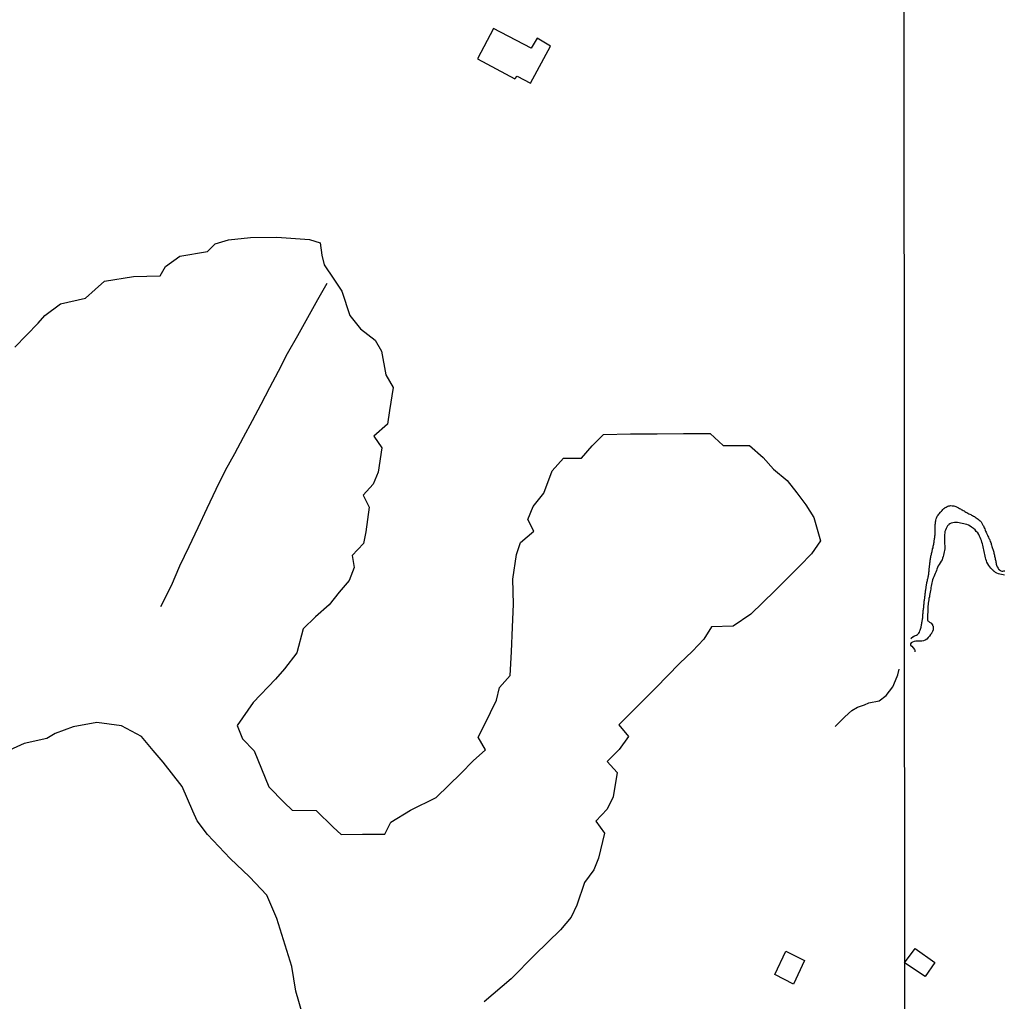
# Model space of a CAD drawing. Units: millimetres. Extents: x 192778 to 195189, y 1654893 to 1657668.
# Drawn here: x 193041 to 193285, y 1655190 to 1655433 of the extents above; entities that cross this region are included whole.
import ezdxf

# ---------------------------------------------------------------- set-up
doc = ezdxf.new("R2010")
doc.units = ezdxf.units.MM
for name, color, linetype in [('EDIFICACAO_REFERENCIAL', 50, 'Continuous'), ('IMAGEM', 7, 'Continuous'), ('V-BANHADO', 102, 'Continuous'), ('V-EDIFICACAO', 20, 'Continuous'), ('V-RIO', 71, 'Continuous'), ('V-VALETA', 173, 'Continuous'), ('X-LIMITE_1000', 7, 'Continuous')]:
    doc.layers.add(name, color=color, linetype=linetype)
picture_1 = doc.add_image_def('image1.jpg', size_in_pixel=(4017, 4623))

msp = doc.modelspace()

# ---------------------------------------------------------------- linework, layer by layer
at = {"layer": 'EDIFICACAO_REFERENCIAL'}
for points in [[(193231.23, 1655201.99), (193235.93, 1655199.72), (193233.2, 1655193.81), (193228.51, 1655196.23)], [(193260.69, 1655199.13), (193263.32, 1655202.67), (193268.21, 1655199.19), (193265.82, 1655195.74)]]:
    msp.add_lwpolyline(points, close=True, dxfattribs=at)
at = {"layer": 'V-BANHADO'}
for points in [[(193040.09, 1655351.79), (193045.91, 1655357.69), (193047.49, 1655359.6), (193051.42, 1655362.52), (193057.61, 1655363.87), (193059.98, 1655366.03), (193062.36, 1655368.12), (193069.52, 1655369.28), (193076.13, 1655369.41), (193077.47, 1655371.78), (193081.02, 1655374.35), (193087.9, 1655375.49), (193089.76, 1655377.41), (193093.06, 1655378.36), (193098.5, 1655378.93), (193105.07, 1655379.03), (193113.12, 1655378.46), (193115.84, 1655377.62), (193116.22, 1655374.61), (193116.8, 1655372.19), (193119.21, 1655368.61), (193121.17, 1655365.62), (193123.13, 1655359.62), (193125.78, 1655356.3), (193129.43, 1655353.52), (193131.01, 1655350.79), (193132.11, 1655344.87), (193133.9, 1655341.72), (193132.97, 1655336.02), (193132.49, 1655332.63), (193129.08, 1655329.68), (193131.08, 1655326.77), (193130.15, 1655320.79), (193128.91, 1655317.82), (193126.47, 1655315.07), (193127.98, 1655312.06), (193127.12, 1655305.98), (193126.57, 1655303.11), (193123.75, 1655300.08), (193124.27, 1655297.17), (193122.96, 1655293.91), (193120.48, 1655291.04), (193118.07, 1655287.91), (193114.66, 1655284.9), (193111.57, 1655281.94), (193110.02, 1655275.97), (193106.96, 1655272), (193104.72, 1655269.42), (193099.18, 1655263.7), (193095.24, 1655257.95), (193096.53, 1655254.69), (193099.46, 1655251.7), (193103.11, 1655242.78), (193106.9, 1655238.91), (193108.82, 1655236.98), (193114.81, 1655236.87), (193119.01, 1655232.73), (193120.97, 1655230.96), (193126.27, 1655230.99), (193131.81, 1655231.04), (193133.36, 1655233.98), (193138.18, 1655236.94), (193144.58, 1655240.12), (193147.71, 1655243.13), (193150.64, 1655246.05), (193153.74, 1655249.23), (193156.8, 1655251.95), (193154.94, 1655255.1), (193156.59, 1655258.16), (193159.55, 1655264.26), (193160.27, 1655267.37), (193162.89, 1655270.36), (193163.27, 1655276.19), (193163.48, 1655282.33), (193163.76, 1655288.05), (193163.59, 1655294.22), (193164.52, 1655300.36), (193165.48, 1655303.3), (193168.79, 1655306.12), (193167.31, 1655309.06), (193168.62, 1655312.29), (193171.24, 1655315.54), (193173.3, 1655321.14), (193176.16, 1655324.22), (193180.6, 1655324.22), (193183.28, 1655327.33), (193186.07, 1655330.12), (193192.78, 1655330.24), (193199.35, 1655330.29), (193205.92, 1655330.34), (193212.49, 1655330.39), (193215.69, 1655327.38), (193219.54, 1655327.35), (193222.22, 1655327.37), (193225.63, 1655324.44), (193228.18, 1655321.5), (193231.58, 1655318.68), (193233.97, 1655315.68), (193233.97, 1655315.68), (193236.25, 1655312.7), (193238.18, 1655309.56), (193239.87, 1655303.75), (193237.66, 1655300.49), (193234.76, 1655297.56), (193228.55, 1655291.37), (193222.58, 1655285.59), (193218.23, 1655282.57), (193212.84, 1655282.39), (193210.95, 1655279.36), (193208.12, 1655276.36), (193204.94, 1655273.36), (193199.01, 1655267.27), (193192.9, 1655261.18), (193189.83, 1655258.16), (193192.28, 1655255.27), (193189.93, 1655252.05), (193186.97, 1655249.05), (193189.42, 1655246.27), (193188.49, 1655240.24), (193186.94, 1655237.22), (193184.14, 1655234.26), (193186.31, 1655231.28), (193184.83, 1655225.04), (193183.69, 1655222.16), (193181.31, 1655219.06), (193179.45, 1655213.39), (193178, 1655210.41), (193175.38, 1655207.3), (193169.03, 1655201.14), (193163.16, 1655195.19), (193156.5, 1655189.48)], [(193111.4, 1655186.37), (193109.79, 1655192.08), (193108.79, 1655198.18), (193105.07, 1655210.08), (193102.59, 1655215.93), (193098.29, 1655220.45), (193093.51, 1655224.97), (193087.83, 1655230.9), (193085.32, 1655234.32), (193084.25, 1655236.76), (193081.6, 1655242.83), (193076.85, 1655248.9), (193074.41, 1655251.77), (193071.48, 1655255.27), (193066.56, 1655257.84), (193060.44, 1655258.72), (193054.58, 1655257.67), (193050.1, 1655255.96), (193048.01, 1655254.75), (193042.37, 1655253.48), (193038.78, 1655251.85)]]:
    msp.add_lwpolyline(points, dxfattribs=at)
at = {"layer": 'V-EDIFICACAO'}
msp.add_lwpolyline([(193169.58, 1655428.36), (193168.14, 1655425.89), (193168.14, 1655425.89), (193158.82, 1655430.74), (193154.83, 1655423.26), (193164.09, 1655418.28), (193164.61, 1655418.96), (193167.97, 1655417.24), (193172.9, 1655426.41), (193169.58, 1655428.36)], close=True, dxfattribs=at)
at = {"layer": 'V-RIO'}
for points in [[(193262.27, 1655279.57), (193262.91, 1655280.07), (193262.96, 1655280.04), (193263.13, 1655280.15), (193263.18, 1655280.17), (193263.43, 1655280.25), (193263.65, 1655280.38), (193263.88, 1655280.49), (193263.9, 1655280.53), (193264.03, 1655280.62), (193264.05, 1655280.66), (193264.11, 1655280.72), (193264.14, 1655280.79), (193264.22, 1655280.88), (193264.37, 1655281.13), (193264.49, 1655281.41), (193264.6, 1655281.62), (193264.69, 1655281.88), (193264.73, 1655282.09), (193264.81, 1655282.3), (193264.86, 1655282.56), (193264.9, 1655282.77), (193264.94, 1655282.99), (193264.99, 1655283.24), (193265.01, 1655283.46), (193265.07, 1655283.71), (193265.11, 1655283.97), (193265.13, 1655284.18), (193265.16, 1655284.44), (193265.2, 1655284.65), (193265.2, 1655284.86), (193265.2, 1655285.12), (193265.2, 1655285.33), (193265.24, 1655285.54), (193265.28, 1655285.8), (193265.33, 1655286.01), (193265.33, 1655286.23), (193265.35, 1655286.48), (193265.39, 1655286.7), (193265.43, 1655286.95), (193265.45, 1655287.21), (193265.45, 1655287.42), (193265.5, 1655287.68), (193265.52, 1655287.89), (193265.54, 1655288.1), (193265.58, 1655288.36), (193265.58, 1655288.57), (193265.58, 1655288.78), (193265.62, 1655289.04), (193265.67, 1655289.25), (193265.71, 1655289.47), (193265.71, 1655289.72), (193265.75, 1655289.94), (193265.78, 1655290.19), (193265.84, 1655290.45), (193265.84, 1655290.66), (193265.88, 1655290.92), (193265.92, 1655291.13), (193265.92, 1655291.34), (193265.97, 1655291.6), (193265.99, 1655291.81), (193266.03, 1655292.02), (193266.05, 1655292.28), (193266.07, 1655292.49), (193266.14, 1655292.71), (193266.18, 1655292.96), (193266.22, 1655293.18), (193266.26, 1655293.43), (193266.31, 1655293.69), (193266.37, 1655293.9), (193266.43, 1655294.16), (193266.45, 1655294.37), (193266.52, 1655294.58), (193266.56, 1655294.84), (193266.61, 1655295.05), (193266.63, 1655295.26), (193266.69, 1655295.52), (193266.69, 1655295.73), (193266.73, 1655295.95), (193266.82, 1655296.2), (193266.82, 1655296.42), (193266.82, 1655296.67), (193266.84, 1655296.93), (193266.86, 1655297.14), (193266.88, 1655297.4), (193266.9, 1655297.61), (193266.95, 1655297.82), (193266.95, 1655298.08), (193266.99, 1655298.29), (193267.03, 1655298.5), (193267.07, 1655298.76), (193267.09, 1655298.97), (193267.12, 1655299.19), (193267.16, 1655299.44), (193267.2, 1655299.66), (193267.24, 1655299.91), (193267.29, 1655300.17), (193267.37, 1655300.38), (193267.42, 1655300.64), (193267.46, 1655300.85), (193267.54, 1655301.06), (193267.54, 1655301.06), (193267.56, 1655301.32), (193267.63, 1655301.53), (193267.67, 1655301.75), (193267.78, 1655302), (193267.8, 1655302.21), (193267.82, 1655302.43), (193267.88, 1655302.68), (193267.93, 1655302.9), (193267.95, 1655303.15), (193268.01, 1655303.41), (193268.03, 1655303.62), (193268.05, 1655303.88), (193268.1, 1655304.09), (193268.16, 1655304.3), (193268.18, 1655304.56), (193268.18, 1655304.77), (193268.2, 1655304.99), (193268.27, 1655305.24), (193268.29, 1655305.45), (193268.31, 1655305.67), (193268.29, 1655305.92), (193268.27, 1655306.14), (193268.27, 1655306.39), (193268.29, 1655306.65), (193268.29, 1655306.86), (193268.29, 1655307.12), (193268.29, 1655307.33), (193268.31, 1655307.54), (193268.33, 1655307.8), (193268.35, 1655308.01), (193268.37, 1655308.23), (193268.4, 1655308.48), (193268.42, 1655308.69), (193268.44, 1655308.91), (193268.52, 1655309.16), (193268.61, 1655309.38), (193268.69, 1655309.63), (193268.82, 1655309.87), (193269.01, 1655310.12), (193269.19, 1655310.38), (193269.36, 1655310.55), (193269.51, 1655310.74), (193269.63, 1655310.91), (193269.85, 1655311.12), (193270.02, 1655311.29), (193270.23, 1655311.53), (193270.46, 1655311.76), (193270.66, 1655311.91), (193270.77, 1655311.97), (193271, 1655312.12), (193271.23, 1655312.25), (193271.45, 1655312.36), (193271.49, 1655312.38), (193271.7, 1655312.4), (193271.96, 1655312.46), (193272.21, 1655312.48), (193272.47, 1655312.46), (193272.68, 1655312.46), (193272.9, 1655312.4), (193273.15, 1655312.34), (193273.41, 1655312.25), (193273.62, 1655312.16), (193273.88, 1655312.01), (193274.09, 1655311.93), (193274.3, 1655311.8), (193274.56, 1655311.67), (193274.77, 1655311.55), (193274.99, 1655311.42), (193275.24, 1655311.29), (193275.45, 1655311.16), (193275.67, 1655311.03), (193275.92, 1655310.89), (193276.14, 1655310.78), (193276.39, 1655310.63), (193276.65, 1655310.48), (193276.86, 1655310.37), (193277.12, 1655310.25), (193277.33, 1655310.14), (193277.54, 1655309.99), (193277.8, 1655309.84), (193278.01, 1655309.76), (193278.23, 1655309.63), (193278.46, 1655309.46), (193278.71, 1655309.31), (193278.95, 1655309.1), (193279.2, 1655308.88), (193279.46, 1655308.67), (193279.67, 1655308.44), (193279.86, 1655308.14), (193279.99, 1655307.94), (193280.14, 1655307.67), (193280.25, 1655307.46), (193280.38, 1655307.2), (193280.48, 1655306.99), (193280.59, 1655306.69), (193280.69, 1655306.43), (193280.8, 1655306.18), (193280.91, 1655305.92), (193281.01, 1655305.67), (193281.1, 1655305.47), (193281.1, 1655305.47), (193281.25, 1655305.16), (193281.36, 1655304.9), (193281.48, 1655304.66), (193281.63, 1655304.35), (193281.76, 1655304.13), (193281.87, 1655303.88), (193281.97, 1655303.62), (193282.06, 1655303.37), (193282.14, 1655303.11), (193282.19, 1655302.9), (193282.27, 1655302.64), (193282.31, 1655302.38), (193282.42, 1655302.13), (193282.51, 1655301.87), (193282.57, 1655301.66), (193282.68, 1655301.4), (193282.76, 1655301.15), (193282.81, 1655300.93), (193282.87, 1655300.68), (193282.93, 1655300.42), (193283, 1655300.17), (193283.04, 1655299.91), (193283.08, 1655299.7), (193283.15, 1655299.44), (193283.19, 1655299.19), (193283.23, 1655298.97), (193283.32, 1655298.72), (193283.34, 1655298.46), (193283.4, 1655298.21), (193283.44, 1655297.95), (193283.49, 1655297.74), (193283.57, 1655297.48), (193283.7, 1655297.27), (193283.89, 1655296.97), (193284.02, 1655296.75), (193284.1, 1655296.65), (193284.15, 1655296.61), (193284.21, 1655296.56), (193284.28, 1655296.48), (193284.47, 1655296.39), (193284.58, 1655296.33), (193284.83, 1655296.24), (193285.09, 1655296.24), (193285.3, 1655296.28), (193285.56, 1655296.33)], [(193285.52, 1655295.26), (193285.13, 1655295.3), (193284.75, 1655295.39), (193284.36, 1655295.47), (193283.98, 1655295.6), (193283.6, 1655295.73), (193283.25, 1655295.92), (193283.15, 1655295.96), (193283.11, 1655296.05), (193283.02, 1655296.05), (193282.98, 1655296.16), (193282.89, 1655296.16), (193282.79, 1655296.31), (193282.78, 1655296.31), (193282.72, 1655296.35), (193282.68, 1655296.39), (193282.64, 1655296.43), (193282.51, 1655296.56), (193282.11, 1655296.97), (193281.82, 1655297.27), (193281.57, 1655297.65), (193281.36, 1655298.04), (193281.14, 1655298.42), (193281.01, 1655298.8), (193280.89, 1655299.19), (193280.78, 1655299.57), (193280.69, 1655299.95), (193280.63, 1655300.34), (193280.52, 1655300.72), (193280.48, 1655301.11), (193280.4, 1655301.49), (193280.31, 1655301.87), (193280.22, 1655302.26), (193280.12, 1655302.64), (193280.01, 1655303.02), (193279.88, 1655303.41), (193279.76, 1655303.79), (193279.63, 1655304.18), (193279.48, 1655304.56), (193279.27, 1655304.94), (193279.1, 1655305.33), (193278.84, 1655305.71), (193278.5, 1655306.09), (193278.18, 1655306.48), (193277.79, 1655306.82), (193277.33, 1655307.15), (193276.99, 1655307.35), (193276.52, 1655307.62), (193276.14, 1655307.79), (193276.14, 1655307.79), (193275.75, 1655307.9), (193275.37, 1655307.99), (193274.99, 1655308.07), (193274.6, 1655308.14), (193274.22, 1655308.2), (193273.83, 1655308.26), (193273.45, 1655308.26), (193273.07, 1655308.26), (193272.68, 1655308.22), (193272.3, 1655308.14), (193271.92, 1655307.97), (193271.72, 1655307.82), (193271.7, 1655307.75), (193271.55, 1655307.67), (193271.36, 1655307.5), (193271.27, 1655307.33), (193271, 1655306.82), (193270.83, 1655306.43), (193270.72, 1655306.05), (193270.68, 1655305.67), (193270.63, 1655305.28), (193270.57, 1655304.9), (193270.57, 1655304.52), (193270.57, 1655304.13), (193270.61, 1655303.71), (193270.59, 1655303.32), (193270.63, 1655302.94), (193270.7, 1655302.56), (193270.72, 1655302.17), (193270.72, 1655301.75), (193270.61, 1655301.36), (193270.53, 1655300.98), (193270.46, 1655300.59), (193270.38, 1655300.21), (193270.27, 1655299.83), (193270.12, 1655299.44), (193270.02, 1655299.06), (193269.76, 1655298.68), (193269.53, 1655298.29), (193269.29, 1655297.91), (193269.08, 1655297.52), (193268.91, 1655297.14), (193268.71, 1655296.76), (193268.59, 1655296.37), (193268.46, 1655295.99), (193268.27, 1655295.61), (193268.1, 1655295.22), (193267.97, 1655294.84), (193267.8, 1655294.45), (193267.63, 1655294.07), (193267.56, 1655293.69), (193267.46, 1655293.3), (193267.37, 1655292.92), (193267.33, 1655292.54), (193267.24, 1655292.15), (193267.2, 1655291.77), (193267.12, 1655291.39), (193267.05, 1655291), (193266.97, 1655290.62), (193266.92, 1655290.23), (193266.86, 1655289.85), (193266.73, 1655289.47), (193266.69, 1655289.08), (193266.61, 1655288.7), (193266.56, 1655288.32), (193266.52, 1655287.93), (193266.48, 1655287.55), (193266.48, 1655287.16), (193266.48, 1655286.78), (193266.45, 1655286.4), (193266.48, 1655286.01), (193266.43, 1655285.59), (193266.43, 1655285.2), (193266.39, 1655284.82), (193266.37, 1655284.44), (193266.41, 1655284.05), (193266.48, 1655283.92), (193266.67, 1655283.79), (193266.73, 1655283.71), (193266.93, 1655283.58), (193267.18, 1655283.41), (193267.29, 1655283.31), (193267.63, 1655282.88), (193267.67, 1655282.75), (193267.73, 1655282.71), (193267.76, 1655282.56), (193267.78, 1655282.48), (193267.84, 1655282.09), (193267.8, 1655281.9), (193267.76, 1655281.67), (193267.61, 1655281.28), (193267.44, 1655280.9), (193267.42, 1655280.83), (193267.35, 1655280.77), (193267.16, 1655280.51), (193266.88, 1655280.13), (193266.56, 1655279.75), (193266.24, 1655279.36), (193265.78, 1655279.1), (193265.39, 1655278.97), (193265.39, 1655278.97), (193265.01, 1655278.89), (193264.63, 1655278.83), (193264.24, 1655278.85), (193263.86, 1655278.85), (193263.47, 1655278.85), (193263.09, 1655278.76), (193262.71, 1655278.61), (193262.32, 1655278.42), (193262.17, 1655278.19), (193262.19, 1655278), (193262.21, 1655277.87), (193262.47, 1655277.61), (193262.83, 1655277.25), (193263.15, 1655276.8), (193263.24, 1655276.63), (193263.24, 1655276.42), (193263.22, 1655276.19)]]:
    msp.add_lwpolyline(points, dxfattribs=at)
at = {"layer": 'V-VALETA'}
for points in [[(193076.27, 1655287.43), (193078.95, 1655292.71), (193081.03, 1655297.58), (193083.28, 1655302.34), (193085.55, 1655307.08), (193087.79, 1655311.82), (193090.03, 1655316.56), (193092.34, 1655321.3), (193094.66, 1655325.37), (193096.83, 1655329.46), (193099, 1655333.55), (193101.17, 1655337.64), (193103.34, 1655341.73), (193105.51, 1655345.82), (193107.71, 1655350.23), (193110.28, 1655354.67), (193112.76, 1655359.11), (193115.24, 1655363.55), (193117.53, 1655367.64)], [(193243.53, 1655257.69), (193245.88, 1655260.12), (193247.62, 1655261.64), (193249.07, 1655262.49), (193250.78, 1655263.08), (193251.82, 1655263.55), (193254.4, 1655264.11), (193256.16, 1655265.41), (193257.83, 1655267.57), (193258.5, 1655269.1), (193259.04, 1655270.51), (193259.37, 1655271.93)]]:
    msp.add_lwpolyline(points, dxfattribs=at)
at = {"layer": 'X-LIMITE_1000'}
msp.add_line((193260.96, 1654893.42), (193259.25, 1657664.88), dxfattribs=at)

# ---------------------------------------------------------------- referenced raster images: frames only (the image files are external)
at = {"layer": 'IMAGEM'}
image = msp.add_image(picture_1, insert=(192777.76, 1654892.66), size_in_units=(2411.31, 2775.08), dxfattribs=at)
image.dxf.flags = 7

doc.saveas('drawing.dxf')
